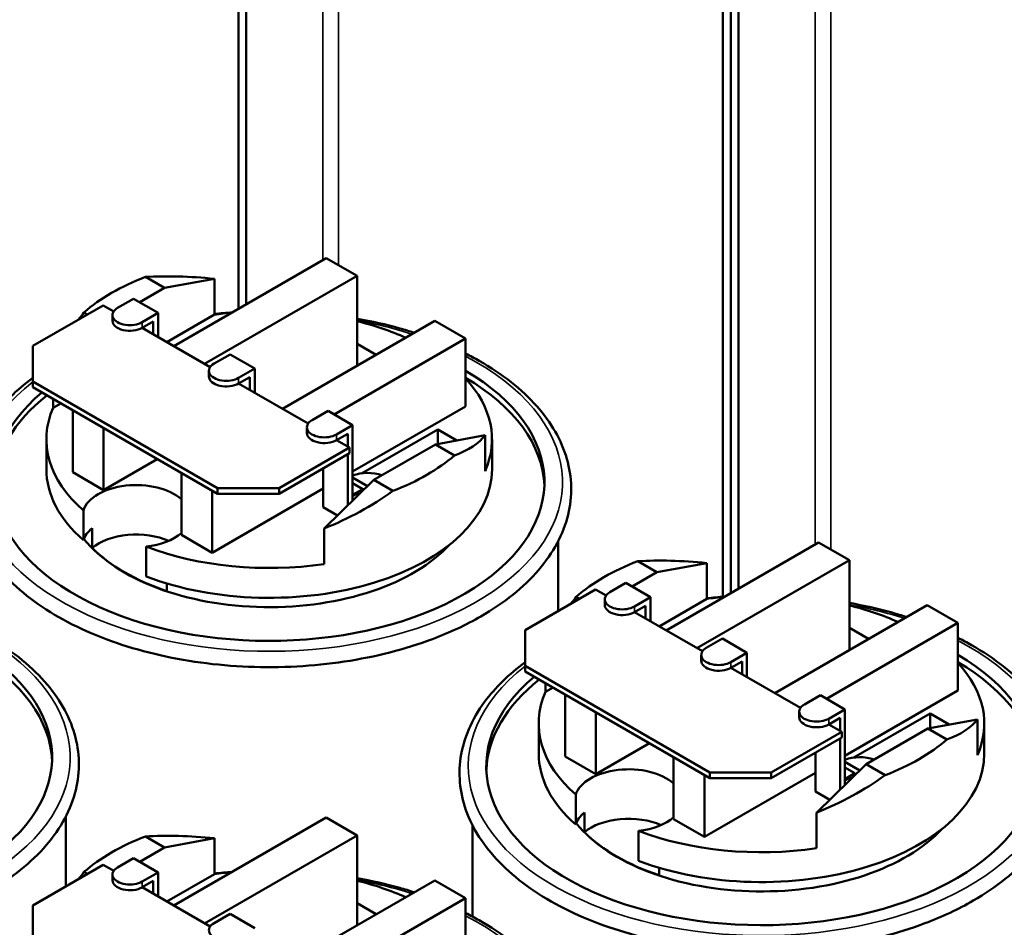
# Model space of a CAD drawing. Units: inches. Extents: x 2 to 86, y 1 to 67.
# Drawn here: x 69.3 to 72, y 54.4 to 56.8 of the extents above; entities that cross this region are included whole.
import ezdxf

# ---------------------------------------------------------------- set-up
doc = ezdxf.new("R2010")
doc.units = ezdxf.units.IN
doc.header["$LTSCALE"] = 4
doc.header["$MEASUREMENT"] = 0
doc.layers.add('Visible (ANSI)', color=7, linetype='Continuous', lineweight=50)
doc.layers.add('Visible Narrow (ANSI)', color=7, linetype='Continuous', lineweight=35)

msp = doc.modelspace()

# ---------------------------------------------------------------- linework, layer by layer
at = {"layer": 'Visible (ANSI)'}
for p, q in [((69.8967, 56.0604), (69.8967, 57.8357)), ((69.9179, 57.8235), (69.9179, 56.0726)), ((71.2066, 55.2822), (71.2066, 57.0794)), ((71.2277, 55.2919), (71.2277, 57.0672)), ((71.2277, 57.0672), (71.2277, 55.2919)), ((71.2489, 57.055), (71.2489, 55.3041)), ((69.7222, 55.9597), (70.1342, 56.1975)), ((70.1342, 56.1975), (70.2174, 56.1495)), ((69.6971, 56.1169), (69.6454, 56.1467)), ((70.2174, 56.1495), (69.8054, 55.9116)), ((70.2174, 55.9662), (70.2174, 56.1495)), ((69.6971, 56.1169), (69.6301, 56.0782)), ((69.8317, 56.1418), (69.6971, 56.1169)), ((69.8317, 56.0448), (69.8317, 56.1418)), ((69.3409, 55.9601), (69.5312, 56.0699)), ((69.5312, 56.0699), (69.5595, 56.0536)), ((69.57, 56.0629), (69.6133, 56.0879)), ((69.6799, 56.0495), (69.6133, 56.0879)), ((69.479, 56.0507), (69.4884, 56.0452)), ((69.5562, 56.0283), (69.5562, 56.0437)), ((69.6799, 56.0495), (69.6366, 56.0245)), ((69.6799, 55.9841), (69.6799, 56.0495)), ((69.8317, 56.0448), (69.7033, 55.9706)), ((69.6366, 56.0091), (69.6666, 56.0265)), ((69.6666, 56.0265), (69.6666, 55.9918)), ((70.0157, 55.7902), (70.4277, 56.0281)), ((70.4277, 56.0281), (70.5109, 55.98)), ((69.6366, 56.0091), (69.8202, 55.9031)), ((69.3409, 55.864), (69.3409, 55.9601)), ((70.5109, 55.98), (70.1555, 55.7749)), ((70.2174, 55.9662), (70.269, 55.9364)), ((70.2174, 55.9662), (70.2174, 55.9067)), ((70.5109, 55.7968), (70.5109, 55.98)), ((69.8307, 55.9124), (69.874, 55.9374)), ((69.9406, 55.899), (69.874, 55.9374)), ((69.8169, 55.8778), (69.8169, 55.8932)), ((69.9406, 55.899), (69.8973, 55.874)), ((69.9406, 55.8336), (69.9406, 55.899)), ((69.3409, 55.8486), (69.3409, 55.864)), ((69.84, 55.5758), (69.3409, 55.864)), ((69.8973, 55.8586), (69.9273, 55.8759)), ((69.8973, 55.8586), (70.0851, 55.7502)), ((69.9273, 55.8759), (69.9273, 55.8413)), ((69.3409, 55.8486), (69.84, 55.5605)), ((69.3961, 55.7933), (69.3961, 55.8168)), ((69.4164, 55.805), (69.3961, 55.7933)), ((70.5109, 55.7968), (70.2055, 55.6205)), ((69.4489, 55.6186), (69.4489, 55.7863)), ((70.0957, 55.7594), (70.139, 55.7844)), ((70.2055, 55.746), (70.139, 55.7844)), ((70.2055, 55.746), (70.1622, 55.721)), ((70.2055, 55.5423), (70.2055, 55.746)), ((69.5321, 55.5706), (69.5321, 55.7382)), ((70.0819, 55.7249), (70.0819, 55.7402)), ((70.1622, 55.7056), (70.1922, 55.723)), ((70.1922, 55.723), (70.1922, 55.6883)), ((70.2298, 55.6158), (70.4357, 55.7347)), ((70.4291, 55.6942), (70.5637, 55.7191)), ((70.4357, 55.7347), (70.4872, 55.705)), ((70.4357, 55.7347), (70.4357, 55.6955)), ((70.5637, 55.6221), (70.5637, 55.7191)), ((69.3776, 55.627), (69.3776, 55.7077)), ((70.1622, 55.7056), (70.1967, 55.6857)), ((70.2628, 55.5982), (70.4291, 55.6942)), ((70.4808, 55.6644), (70.4291, 55.6942)), ((70.5823, 55.627), (70.5823, 55.7077)), ((70.1967, 55.6857), (70.0064, 55.5758)), ((70.0064, 55.5605), (70.1967, 55.6703)), ((70.1922, 55.6677), (70.1922, 55.5293)), ((70.1967, 55.6703), (70.1967, 55.6857)), ((69.6773, 55.6544), (69.5321, 55.5706)), ((69.5321, 55.5706), (69.4489, 55.6186)), ((69.7424, 55.4492), (69.7424, 55.6168)), ((70.1257, 55.5243), (70.1257, 55.6293)), ((70.1281, 55.4667), (70.2628, 55.5982)), ((70.2055, 55.6043), (70.2454, 55.5813)), ((70.2326, 55.5733), (70.2055, 55.5889)), ((70.2628, 55.5982), (70.3144, 55.5683)), ((70.1257, 55.5744), (69.8256, 55.4011)), ((69.8256, 55.4011), (69.8256, 55.5688)), ((70.0064, 55.5758), (69.84, 55.5758)), ((69.84, 55.5758), (69.84, 55.5605)), ((69.84, 55.5605), (70.0064, 55.5605)), ((70.0064, 55.5605), (70.0064, 55.5758)), ((70.2055, 55.5577), (70.2326, 55.5733)), ((70.2055, 55.5539), (70.2199, 55.5621)), ((70.2236, 55.56), (70.2199, 55.5621)), ((70.2326, 55.5733), (70.2326, 55.5687)), ((70.2057, 55.5424), (70.2055, 55.5423)), ((69.4776, 55.435), (69.4776, 55.5157)), ((70.1643, 55.502), (70.1257, 55.5243)), ((69.5011, 55.4143), (69.5011, 55.4674)), ((70.1281, 55.3706), (70.1281, 55.4667)), ((69.8256, 55.4011), (69.7424, 55.4492)), ((70.7611, 55.4323), (70.7611, 55.2431)), ((71.0533, 55.1912), (71.4652, 55.4291)), ((71.4652, 55.4291), (71.5484, 55.381)), ((69.6474, 55.4177), (69.6474, 55.337)), ((71.0281, 55.3484), (70.9764, 55.3783)), ((71.1627, 55.3733), (71.0281, 55.3484)), ((71.5484, 55.381), (71.1364, 55.1432)), ((71.1627, 55.2763), (71.1627, 55.3733)), ((71.5484, 55.1977), (71.5484, 55.381)), ((71.0281, 55.3484), (70.9611, 55.3098)), ((69.7034, 55.318), (69.7034, 55.2975)), ((70.901, 55.2945), (70.9444, 55.3195)), ((71.0109, 55.281), (70.9444, 55.3195)), ((70.6719, 55.1916), (70.8623, 55.3015)), ((70.8623, 55.3015), (70.8905, 55.2852)), ((70.81, 55.2822), (70.8195, 55.2768)), ((70.8873, 55.2599), (70.8873, 55.2752)), ((71.0109, 55.281), (70.9676, 55.256)), ((71.0109, 55.2157), (71.0109, 55.281)), ((71.1627, 55.2763), (71.0343, 55.2022)), ((70.9676, 55.2407), (70.9976, 55.258)), ((70.9676, 55.2407), (71.1512, 55.1347)), ((70.9976, 55.258), (70.9976, 55.2233)), ((71.3468, 55.0218), (71.7587, 55.2596)), ((71.7587, 55.2596), (71.8419, 55.2116)), ((71.8419, 55.2116), (71.4866, 55.0064)), ((71.8419, 55.0283), (71.8419, 55.2116)), ((70.6719, 55.0955), (70.6719, 55.1916)), ((71.5484, 55.1977), (71.6, 55.168)), ((71.5484, 55.1977), (71.5484, 55.1382)), ((71.1617, 55.1439), (71.2051, 55.169)), ((71.2716, 55.1305), (71.2051, 55.169)), ((71.148, 55.1094), (71.148, 55.1247)), ((71.2716, 55.1305), (71.2283, 55.1055)), ((71.2283, 55.0902), (71.2583, 55.1075)), ((71.2583, 55.1075), (71.2583, 55.0728)), ((71.2716, 55.0651), (71.2716, 55.1305)), ((70.6719, 55.0802), (70.6719, 55.0955)), ((71.1711, 54.8074), (70.6719, 55.0955)), ((70.6719, 55.0802), (71.1711, 54.792)), ((71.2283, 55.0902), (71.4162, 54.9817)), ((70.7271, 55.0248), (70.7271, 55.0483)), ((70.7475, 55.0366), (70.7271, 55.0248)), ((71.8419, 55.0283), (71.5366, 54.852)), ((70.78, 54.8501), (70.78, 55.0178)), ((71.4267, 54.991), (71.47, 55.016)), ((71.5366, 54.9776), (71.47, 55.016)), ((71.4129, 54.9564), (71.4129, 54.9718)), ((71.5366, 54.9776), (71.4932, 54.9525)), ((71.5366, 54.7738), (71.5366, 54.9776)), ((70.8631, 54.8021), (70.8631, 54.9698)), ((71.4932, 54.9372), (71.5233, 54.9545)), ((71.5233, 54.9545), (71.5233, 54.9199)), ((71.5608, 54.8473), (71.7668, 54.9662)), ((71.7602, 54.9258), (71.8948, 54.9506)), ((71.7668, 54.9662), (71.8182, 54.9365)), ((71.7668, 54.9662), (71.7668, 54.927)), ((71.8948, 54.8536), (71.8948, 54.9506)), ((70.7086, 54.8585), (70.7086, 54.9392)), ((71.4932, 54.9372), (71.5278, 54.9172)), ((71.5938, 54.8297), (71.7602, 54.9258)), ((71.8118, 54.8959), (71.7602, 54.9258)), ((71.9133, 54.8585), (71.9133, 54.9392)), ((71.5278, 54.9172), (71.3374, 54.8074)), ((71.3374, 54.792), (71.5278, 54.9019)), ((71.5233, 54.8993), (71.5233, 54.7608)), ((71.5278, 54.9019), (71.5278, 54.9172)), ((71.0083, 54.8859), (70.8631, 54.8021)), ((70.8631, 54.8021), (70.78, 54.8501)), ((71.0734, 54.6807), (71.0734, 54.8483)), ((71.4567, 54.7559), (71.4567, 54.8608)), ((71.4592, 54.6982), (71.5938, 54.8297)), ((71.5366, 54.8358), (71.5765, 54.8128)), ((71.5636, 54.8049), (71.5366, 54.8205)), ((71.5938, 54.8297), (71.6455, 54.7999)), ((71.4567, 54.8059), (71.1566, 54.6327)), ((71.1566, 54.6327), (71.1566, 54.8003)), ((71.3374, 54.8074), (71.1711, 54.8074)), ((71.1711, 54.8074), (71.1711, 54.792)), ((71.1711, 54.792), (71.3374, 54.792)), ((71.3374, 54.792), (71.3374, 54.8074)), ((71.5366, 54.7892), (71.5636, 54.8049)), ((71.5366, 54.7854), (71.5509, 54.7937)), ((71.5547, 54.7915), (71.5509, 54.7937)), ((71.5636, 54.8049), (71.5636, 54.8003)), ((71.5367, 54.7739), (71.5366, 54.7739)), ((70.8087, 54.6666), (70.8087, 54.7473)), ((71.4953, 54.7335), (71.4567, 54.7559)), ((69.4301, 54.6883), (69.4301, 54.499)), ((69.7222, 54.4471), (70.1342, 54.685)), ((70.1342, 54.685), (70.2174, 54.637)), ((70.8321, 54.6459), (70.8321, 54.6989)), ((71.1566, 54.6327), (71.0734, 54.6807)), ((71.4592, 54.6021), (71.4592, 54.6982)), ((70.5298, 54.6639), (70.5298, 54.4173)), ((69.6971, 54.6044), (69.6454, 54.6342)), ((69.8317, 54.6292), (69.6971, 54.6044)), ((70.2174, 54.637), (69.8054, 54.3991)), ((69.8317, 54.5322), (69.8317, 54.6292)), ((70.2174, 54.4537), (70.2174, 54.637)), ((70.9785, 54.6492), (70.9785, 54.5685)), ((69.6971, 54.6044), (69.6301, 54.5657)), ((69.57, 54.5504), (69.6133, 54.5754)), ((69.6799, 54.537), (69.6133, 54.5754)), ((69.3409, 54.4475), (69.5312, 54.5574)), ((69.5312, 54.5574), (69.5595, 54.5411)), ((71.0344, 54.5496), (71.0344, 54.529)), ((69.479, 54.5381), (69.4884, 54.5327)), ((69.5562, 54.5158), (69.5562, 54.5312)), ((69.6799, 54.537), (69.6366, 54.512)), ((69.6799, 54.4716), (69.6799, 54.537)), ((69.8317, 54.5322), (69.7033, 54.4581)), ((69.6366, 54.4966), (69.6666, 54.5139)), ((69.6366, 54.4966), (69.8202, 54.3906)), ((69.6666, 54.5139), (69.6666, 54.4793)), ((70.0157, 54.2777), (70.4277, 54.5155)), ((70.4277, 54.5155), (70.5109, 54.4675)), ((70.5109, 54.4675), (70.1555, 54.2624)), ((70.5109, 54.2842), (70.5109, 54.4675)), ((69.3409, 54.3515), (69.3409, 54.4475)), ((70.2174, 54.4537), (70.269, 54.4239)), ((70.2174, 54.4537), (70.2174, 54.3941)), ((69.8307, 54.3999), (69.874, 54.4249)), ((69.9406, 54.3865), (69.874, 54.4249))]:
    msp.add_line(p, q, dxfattribs=at)
for centre, major_axis, ratio, start_param, end_param in [((69.9799, 55.8575), (0.6024, 0), 0.57735, 2.159618, 2.552771), ((69.9799, 55.8902), (0.6003, -0.1369), 0.364697, 1.902409, 2.242583), ((69.6033, 56.0437), (-0.0471, 0), 0.57735, 5.497787, 8.63938), ((69.9799, 55.8908), (0.5737, 0.2572), 0.713266, 2.243263, 2.283321), ((69.9799, 55.7077), (0.6024, 0), 0.57735, 1.737858, 1.819444), ((69.6033, 56.0283), (-0.0471, 0), 0.57735, 0, 2.356194), ((69.9799, 55.7077), (0.6024, 0), 0.57735, 0.911513, 1.16553), ((69.864, 55.8932), (-0.0471, 0), 0.57735, 5.497787, 8.63938), ((69.9799, 55.5924), (0.7441, 0), 0.57735, 2.542798, 7.059444), ((69.864, 55.8778), (-0.0471, 0), 0.57735, 0, 2.356194), ((69.9799, 55.5732), (0.7441, 0), 0.57735, 0.02236, 0.776259), ((69.9799, 55.7077), (0.6024, 0), 0.57735, 6.034537, 6.774942), ((69.9799, 55.5732), (-0.7441, 0), 0.57735, 5.652304, 6.260825), ((69.9799, 55.7077), (-0.6024, 0), 0.57735, 6.034537, 6.867913), ((70.1289, 55.7402), (-0.0471, 0), 0.57735, 5.497787, 8.63938), ((70.1289, 55.7249), (-0.0471, 0), 0.57735, 0, 2.356194), ((69.9799, 55.8902), (0.6003, -0.1369), 0.364697, 5.777328, 6.117502), ((69.9799, 55.8575), (-0.6024, 0), 0.57735, 2.159618, 2.552771), ((69.9799, 55.627), (-0.6024, 0), 0.57735, 0, 0.584727), ((69.9799, 55.627), (0.6024, 0), 0.57735, 4.127662, 6.283185), ((70.2459, 55.5733), (0.0753, 0), 0.57735, 1.034096, 2.136742), ((69.6205, 55.5002), (-0.1454, 0), 0.57735, 3.718332, 6.097159), ((69.9799, 55.8908), (0.5737, 0.2572), 0.713266, 4.651529, 4.991703), ((69.6205, 55.4195), (-0.1454, 0), 0.57735, 5.676649, 6.097159), ((69.6205, 55.3665), (-0.1454, 0), 0.57735, 4.062834, 5.676649), ((69.6205, 55.5002), (-0.1454, 0), 0.57735, 1.756822, 2.564853), ((69.9799, 55.5732), (-0.5529, 0), 0.57735, 0.436418, 2.652557), ((69.9799, 55.574), (-0.5529, 0), 0.57735, 0.523636, 1.047161), ((69.9799, 55.7077), (-0.6024, 0), 0.57735, 0.986069, 1.819444), ((71.3109, 55.0891), (0.6024, 0), 0.57735, 2.159618, 2.552771), ((71.3109, 55.1217), (0.6003, -0.1369), 0.364697, 1.902409, 2.242583), ((70.9343, 55.2752), (-0.0471, 0), 0.57735, 5.497787, 8.63938), ((71.3109, 55.1223), (0.5737, 0.2572), 0.713266, 2.243263, 2.283321), ((71.3109, 54.9392), (0.6024, 0), 0.57735, 1.737858, 1.819444), ((70.9343, 55.2599), (-0.0471, 0), 0.57735, 0, 2.356194), ((71.3109, 54.9392), (0.6024, 0), 0.57735, 0.911513, 1.16553), ((68.6489, 54.8483), (0.7441, 0), 0.57735, 2.542798, 7.059444), ((71.195, 55.1247), (-0.0471, 0), 0.57735, 5.497787, 8.63938), ((68.6489, 54.8291), (0.7441, 0), 0.57735, 0.02236, 0.776259), ((71.3109, 54.8239), (0.7441, 0), 0.57735, 2.542798, 7.059444), ((71.195, 55.1094), (-0.0471, 0), 0.57735, 0, 2.356194), ((71.3109, 54.8047), (0.7441, 0), 0.57735, 0.02236, 0.776259), ((71.3109, 54.9392), (0.6024, 0), 0.57735, 6.034537, 6.774942), ((71.3109, 54.8047), (-0.7441, 0), 0.57735, 5.652304, 6.260825), ((71.3109, 54.9392), (-0.6024, 0), 0.57735, 6.034537, 6.867913), ((71.46, 54.9718), (-0.0471, 0), 0.57735, 5.497787, 8.63938), ((71.46, 54.9564), (-0.0471, 0), 0.57735, 0, 2.356194), ((71.3109, 55.1217), (0.6003, -0.1369), 0.364697, 5.777328, 6.117502), ((71.3109, 55.0891), (-0.6024, 0), 0.57735, 2.159618, 2.552771), ((71.3109, 54.8585), (-0.6024, 0), 0.57735, 0, 0.584727), ((71.3109, 54.8585), (0.6024, 0), 0.57735, 4.127662, 6.283185), ((71.5769, 54.8049), (0.0753, 0), 0.57735, 1.034096, 2.136742), ((70.9516, 54.7317), (-0.1454, 0), 0.57735, 3.718332, 6.097159), ((71.3109, 55.1223), (0.5737, 0.2572), 0.713266, 4.651529, 4.991703), ((70.9516, 54.651), (-0.1454, 0), 0.57735, 5.676649, 6.097159), ((70.9516, 54.598), (-0.1454, 0), 0.57735, 4.062834, 5.676649), ((70.9516, 54.7317), (-0.1454, 0), 0.57735, 1.756822, 2.564853), ((71.3109, 54.8047), (-0.5529, 0), 0.57735, 0.436418, 2.652557), ((69.9799, 54.345), (0.6024, 0), 0.57735, 2.159618, 2.552771), ((69.9799, 54.3777), (0.6003, -0.1369), 0.364697, 1.902409, 2.242583), ((71.3109, 54.8055), (-0.5529, 0), 0.57735, 0.523636, 1.047161), ((71.3109, 54.9392), (-0.6024, 0), 0.57735, 0.986069, 1.819444), ((69.6033, 54.5312), (-0.0471, 0), 0.57735, 5.497787, 8.63938), ((69.9799, 54.3782), (0.5737, 0.2572), 0.713266, 2.243263, 2.283321), ((69.9799, 54.1951), (0.6024, 0), 0.57735, 1.737858, 1.819444), ((69.6033, 54.5158), (-0.0471, 0), 0.57735, 0, 2.356194), ((69.9799, 54.1951), (0.6024, 0), 0.57735, 0.911513, 1.16553), ((69.864, 54.3807), (-0.0471, 0), 0.57735, 5.497787, 8.63938)]:
    msp.add_ellipse(centre, major_axis=major_axis, ratio=ratio, start_param=start_param, end_param=end_param, dxfattribs=at)
for points in [[(69.8804, 56.051), (69.8641, 56.0498), (69.8478, 56.0484), (69.8317, 56.0466)], [(71.2114, 55.2825), (71.1951, 55.2813), (71.1789, 55.2799), (71.1627, 55.2781)], [(69.8804, 54.5384), (69.8641, 54.5373), (69.8478, 54.5358), (69.8317, 54.5341)]]:
    msp.add_open_spline(points, degree=3, dxfattribs=at)
for points, knots in [([(70.3719, 55.9959), (70.3591, 56), (70.346, 56.0039), (70.2955, 56.0181), (70.2569, 56.0269), (70.2174, 56.0339)], [1.8494475, 1.8494475, 1.8494475, 1.8494475, 1.9039757, 1.9039757, 2.0574654, 2.0574654, 2.0574654, 2.0574654]), ([(70.5524, 55.2291), (70.615, 55.2653), (70.6679, 55.3076), (70.7478, 55.4006), (70.7751, 55.4512), (70.8002, 55.5538), (70.799, 55.6055), (70.7701, 55.7053), (70.7424, 55.7534), (70.6628, 55.8432), (70.6099, 55.8846), (70.5357, 55.9268), (70.5234, 55.9333), (70.5109, 55.9396)], [0, 0, 0, 0, 0.324882, 0.324882, 0.645379, 0.645379, 0.951241, 0.951241, 1.258207, 1.258207, 1.579084, 1.579084, 1.640274, 1.640274, 1.640274, 1.640274]), ([(69.3409, 55.8738), (69.2969, 55.8413), (69.2598, 55.8051), (69.1964, 55.7189), (69.1741, 55.6675), (69.1592, 55.5646), (69.1653, 55.5134), (69.2035, 55.415), (69.2359, 55.3678), (69.3243, 55.2806), (69.3814, 55.2409), (69.5138, 55.174), (69.5894, 55.1469), (69.751, 55.1082), (69.837, 55.0965), (70.0107, 55.0895), (70.0985, 55.0942), (70.2671, 55.1195), (70.348, 55.1401), (70.4684, 55.1855), (70.5124, 55.206), (70.5524, 55.2291)], [3.264129, 3.264129, 3.264129, 3.264129, 3.524933, 3.524933, 3.843333, 3.843333, 4.147287, 4.147287, 4.456888, 4.456888, 4.779251, 4.779251, 5.104153, 5.104153, 5.428305, 5.428305, 5.751945, 5.751945, 6.075796, 6.075796, 6.283185, 6.283185, 6.283185, 6.283185]), ([(71.703, 55.2274), (71.6901, 55.2315), (71.677, 55.2355), (71.6265, 55.2496), (71.5879, 55.2584), (71.5484, 55.2654)], [1.8494475, 1.8494475, 1.8494475, 1.8494475, 1.9039757, 1.9039757, 2.0574654, 2.0574654, 2.0574654, 2.0574654]), ([(69.2213, 54.485), (69.284, 54.5212), (69.3368, 54.5635), (69.4167, 54.6565), (69.4441, 54.7072), (69.4692, 54.8098), (69.468, 54.8614), (69.4391, 54.9613), (69.4114, 55.0093), (69.3318, 55.0991), (69.2789, 55.1406), (69.2046, 55.1827), (69.1924, 55.1893), (69.1799, 55.1956)], [0, 0, 0, 0, 0.324882, 0.324882, 0.645379, 0.645379, 0.951241, 0.951241, 1.258207, 1.258207, 1.579084, 1.579084, 1.640274, 1.640274, 1.640274, 1.640274]), ([(71.8834, 54.4606), (71.946, 54.4968), (71.9989, 54.5391), (72.0788, 54.6321), (72.1062, 54.6828), (72.1312, 54.7854), (72.13, 54.837), (72.1011, 54.9369), (72.0734, 54.9849), (71.9938, 55.0747), (71.9409, 55.1162), (71.8667, 55.1583), (71.8545, 55.1649), (71.8419, 55.1712)], [0, 0, 0, 0, 0.324882, 0.324882, 0.645379, 0.645379, 0.951241, 0.951241, 1.258207, 1.258207, 1.579084, 1.579084, 1.640274, 1.640274, 1.640274, 1.640274]), ([(70.6719, 55.1054), (70.6279, 55.0728), (70.5909, 55.0366), (70.5274, 54.9505), (70.5051, 54.899), (70.4902, 54.7961), (70.4963, 54.745), (70.5345, 54.6465), (70.5669, 54.5993), (70.6554, 54.5121), (70.7124, 54.4724), (70.8448, 54.4055), (70.9204, 54.3785), (71.082, 54.3397), (71.168, 54.328), (71.3417, 54.321), (71.4295, 54.3257), (71.5982, 54.351), (71.6791, 54.3716), (71.7995, 54.417), (71.8434, 54.4376), (71.8834, 54.4606)], [3.264129, 3.264129, 3.264129, 3.264129, 3.524933, 3.524933, 3.843333, 3.843333, 4.147287, 4.147287, 4.456888, 4.456888, 4.779251, 4.779251, 5.104153, 5.104153, 5.428305, 5.428305, 5.751945, 5.751945, 6.075796, 6.075796, 6.283185, 6.283185, 6.283185, 6.283185]), ([(70.3719, 54.4833), (70.3591, 54.4875), (70.346, 54.4914), (70.2955, 54.5056), (70.2569, 54.5143), (70.2174, 54.5214)], [1.8494475, 1.8494475, 1.8494475, 1.8494475, 1.9039757, 1.9039757, 2.0574654, 2.0574654, 2.0574654, 2.0574654]), ([(70.5524, 53.7166), (70.615, 53.7527), (70.6679, 53.7951), (70.7478, 53.8881), (70.7751, 53.9387), (70.8002, 54.0413), (70.799, 54.093), (70.7701, 54.1928), (70.7424, 54.2408), (70.6628, 54.3307), (70.6099, 54.3721), (70.5357, 54.4143), (70.5234, 54.4208), (70.5109, 54.4271)], [0, 0, 0, 0, 0.324882, 0.324882, 0.645379, 0.645379, 0.951241, 0.951241, 1.258207, 1.258207, 1.579084, 1.579084, 1.640274, 1.640274, 1.640274, 1.640274])]:
    msp.add_open_spline(points, degree=3, knots=knots, dxfattribs=at)
at = {"layer": 'Visible Narrow (ANSI)'}
for p, q in [((70.1252, 57.7189), (70.1252, 56.1923)), ((70.1674, 56.1784), (70.1674, 57.7388)), ((71.4984, 55.4099), (71.4984, 56.9703)), ((71.4562, 56.9505), (71.4562, 55.4238)), ((69.6366, 56.0091), (69.6366, 56.0245)), ((69.8973, 55.8586), (69.8973, 55.874)), ((70.1622, 55.7056), (70.1622, 55.721)), ((70.9676, 55.2407), (70.9676, 55.256)), ((71.2283, 55.0902), (71.2283, 55.1055)), ((71.4932, 54.9372), (71.4932, 54.9525)), ((69.6366, 54.4966), (69.6366, 54.512))]:
    msp.add_line(p, q, dxfattribs=at)
for centre, start_param, end_param in [((69.9799, 55.5924), 1.062522, 1.266628), ((69.9799, 55.5924), 2.507954, 7.120272), ((71.3109, 54.8239), 1.062522, 1.266628), ((68.6489, 54.8483), 2.507954, 7.120272), ((71.3109, 54.8239), 2.507954, 7.120272), ((69.9799, 54.0799), 1.062522, 1.266628), ((69.9799, 54.0799), 2.507954, 7.120272), ((72.642, 54.0555), 2.507954, 7.120272)]:
    msp.add_ellipse(centre, major_axis=(0.7929, 0), ratio=0.57735, start_param=start_param, end_param=end_param, dxfattribs=at)

doc.saveas('drawing.dxf')
